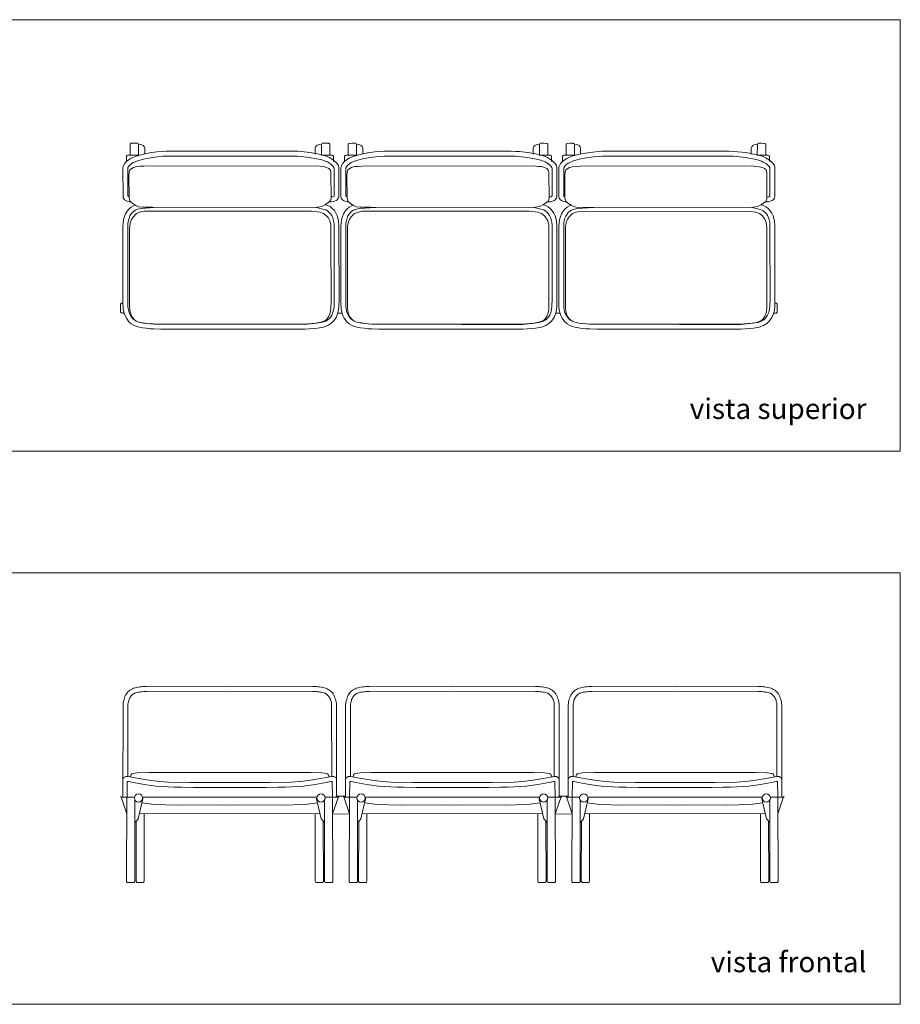
# Model space of a CAD drawing. Units: centimetres. Extents: x 0 to 1341, y 0 to 478.
# Drawn here: x 499 to 860, y 74 to 478 of the extents above; entities that cross this region are included whole.
import ezdxf
from ezdxf.enums import TextEntityAlignment as Align

# ---------------------------------------------------------------- set-up
doc = ezdxf.new("R2010")
doc.units = ezdxf.units.CM
doc.layers.get('0').update_dxf_attribs({"lineweight": 0})
doc.styles.get("Standard").update_dxf_attribs({"font": 'arial.ttf'})

# ---------------------------------------------------------------- blocks, each defined once
blk = doc.blocks.new('SaccaroSofaCarpeDiem03VS')
for points in [[(625.63, 403.67), (626.46, 403.68), (627.19, 403.76), (627.82, 403.93), (627.8, 403.93), (628.52, 404.2), (628.93, 404.49), (629.23, 404.88), (629.5, 405.28), (629.63, 405.72), (629.64, 417.8), (629.45, 418.6), (628.82, 419.52), (627.45, 420.84), (625.8, 421.84), (624.8, 422.27), (623.09, 422.82), (621, 423.33), (617.73, 423.9), (614.26, 424.3), (612.75, 424.41), (610.85, 424.46), (560.72, 424.48), (558.65, 424.44), (557.12, 424.36), (554.94, 424.16), (551.9, 423.75), (548.88, 423.16), (546.37, 422.46), (544.3, 421.56), (543.55, 421.1), (542.55, 420.33), (541.81, 419.52), (541.24, 418.61), (541.03, 418.06), (540.98, 417.8), (541, 405.72), (541.13, 405.27), (541.68, 404.49), (542.11, 404.2), (542.96, 403.88), (543.6, 403.74), (544.25, 403.68)], [(543.95, 422.8), (543.96, 427.34), (544.17, 427.57), (544.36, 427.7), (545.58, 427.81), (546.82, 427.76), (547, 427.71), (547.21, 427.6), (547.34, 427.4), (547.39, 427.12), (547.42, 422.81)], [(547.39, 427.08), (547.47, 427.14), (548.1, 427.25), (548.73, 427.14), (549.28, 426.83), (549.7, 426.35), (549.92, 425.75), (549.92, 424.42), (549.92, 423.3)], [(622.45, 427.08), (622.37, 427.14), (621.74, 427.25), (621.11, 427.14), (620.56, 426.83), (620.15, 426.35), (619.92, 425.75), (619.92, 424.42), (619.92, 423.3)], [(625.89, 422.8), (625.88, 427.34), (625.67, 427.57), (625.49, 427.7), (624.26, 427.81), (623.02, 427.76), (622.85, 427.71), (622.63, 427.6), (622.5, 427.4), (622.45, 427.12), (622.42, 422.81)], [(715.07, 403.66), (715.9, 403.67), (716.63, 403.75), (717.26, 403.92), (717.24, 403.92), (717.96, 404.19), (718.37, 404.47), (718.67, 404.87), (718.94, 405.26), (719.07, 405.71), (719.08, 417.78), (718.89, 418.58), (718.26, 419.5), (716.89, 420.83), (715.24, 421.83), (714.24, 422.26), (712.53, 422.81), (710.45, 423.32), (707.18, 423.89), (703.7, 424.28), (702.19, 424.4), (700.29, 424.45), (650.16, 424.47), (648.09, 424.42), (646.56, 424.34), (644.38, 424.14), (641.34, 423.74), (638.33, 423.15), (635.81, 422.44), (633.74, 421.55), (633, 421.09), (631.99, 420.31), (631.25, 419.5), (630.68, 418.59), (630.47, 418.05), (630.42, 417.78), (630.44, 405.71), (630.57, 405.25), (631.12, 404.48), (631.55, 404.19), (632.4, 403.86), (633.04, 403.72), (633.69, 403.66)], [(633.39, 422.79), (633.4, 427.32), (633.61, 427.56), (633.8, 427.68), (635.02, 427.8), (636.27, 427.75), (636.44, 427.7), (636.65, 427.59), (636.78, 427.39), (636.83, 427.11), (636.86, 422.79)], [(636.83, 427.07), (636.91, 427.12), (637.54, 427.23), (638.17, 427.12), (638.72, 426.81), (639.14, 426.33), (639.36, 425.74), (639.36, 424.41), (639.36, 423.28)], [(711.89, 427.07), (711.81, 427.12), (711.18, 427.23), (710.55, 427.12), (710, 426.81), (709.59, 426.33), (709.37, 425.74), (709.37, 424.41), (709.37, 423.28)], [(715.33, 422.79), (715.32, 427.32), (715.11, 427.56), (714.93, 427.68), (713.7, 427.8), (712.46, 427.75), (712.29, 427.7), (712.07, 427.59), (711.94, 427.39), (711.89, 427.11), (711.86, 422.79)], [(804.51, 403.64), (805.34, 403.66), (806.08, 403.74), (806.7, 403.9), (806.68, 403.9), (807.4, 404.18), (807.82, 404.46), (808.11, 404.85), (808.38, 405.25), (808.51, 405.69), (808.52, 417.77), (808.33, 418.57), (807.7, 419.49), (806.33, 420.81), (804.68, 421.81), (803.68, 422.24), (801.97, 422.79), (799.89, 423.3), (796.62, 423.87), (793.14, 424.27), (791.63, 424.38), (789.73, 424.44), (739.6, 424.45), (737.53, 424.41), (736, 424.33), (733.82, 424.13), (730.79, 423.72), (727.77, 423.14), (725.25, 422.43), (723.18, 421.53), (722.44, 421.07), (721.43, 420.3), (720.69, 419.49), (720.12, 418.58), (719.91, 418.03), (719.86, 417.77), (719.88, 405.7), (720.01, 405.24), (720.56, 404.47), (720.99, 404.18), (721.84, 403.85), (722.48, 403.71), (723.13, 403.65)], [(722.83, 422.77), (722.84, 427.31), (723.05, 427.55), (723.24, 427.67), (724.46, 427.78), (725.71, 427.73), (725.88, 427.68), (726.09, 427.57), (726.22, 427.38), (726.27, 427.09), (726.3, 422.78)], [(726.27, 427.06), (726.35, 427.11), (726.98, 427.22), (727.61, 427.11), (728.17, 426.8), (728.58, 426.32), (728.8, 425.72), (728.8, 424.4), (728.8, 423.27)], [(801.33, 427.06), (801.25, 427.11), (800.63, 427.22), (800, 427.11), (799.44, 426.8), (799.03, 426.32), (798.81, 425.72), (798.81, 424.4), (798.81, 423.27)], [(804.77, 422.77), (804.76, 427.31), (804.56, 427.55), (804.37, 427.67), (803.14, 427.78), (801.9, 427.73), (801.73, 427.68), (801.52, 427.57), (801.38, 427.38), (801.33, 427.09), (801.31, 422.78)], [(542.43, 420.22), (542.43, 422.39), (542.55, 422.62), (542.76, 422.75), (543.05, 422.8), (546.3, 422.8), (547.47, 422.81)], [(626.34, 405.68), (626.83, 405.74), (627.14, 405.82), (627.55, 405.98), (627.6, 406.04), (627.63, 406.08), (627.64, 417.56), (627.59, 417.77), (627.28, 418.22), (626.22, 419.25), (624.88, 420.06), (624.1, 420.39), (622.54, 420.9), (620.59, 421.37), (617.45, 421.92), (614.07, 422.3), (612.64, 422.41), (610.82, 422.46), (560.74, 422.48), (558.73, 422.44), (557.27, 422.36), (555.16, 422.17), (552.23, 421.78), (549.35, 421.22), (547.04, 420.57), (545.23, 419.78), (544.69, 419.45), (543.9, 418.85), (543.41, 418.31), (543.04, 417.72), (542.98, 417.55), (542.99, 406.1), (543.09, 405.97), (543.53, 405.8)], [(627.41, 420.22), (627.41, 422.39), (627.29, 422.62), (627.08, 422.75), (626.79, 422.8), (623.54, 422.8), (622.37, 422.81)], [(631.87, 420.2), (631.87, 422.38), (632, 422.6), (632.2, 422.74), (632.49, 422.79), (635.74, 422.79), (636.91, 422.79)], [(715.78, 405.67), (716.27, 405.72), (716.58, 405.8), (716.99, 405.96), (717.04, 406.03), (717.07, 406.07), (717.08, 417.54), (717.03, 417.76), (716.72, 418.21), (715.66, 419.23), (714.32, 420.04), (713.54, 420.38), (711.98, 420.88), (710.04, 421.36), (706.89, 421.91), (703.51, 422.29), (702.09, 422.4), (700.26, 422.45), (650.18, 422.47), (648.17, 422.43), (646.71, 422.35), (644.61, 422.16), (641.67, 421.76), (638.79, 421.2), (636.48, 420.55), (634.67, 419.77), (634.13, 419.44), (633.34, 418.83), (632.85, 418.29), (632.48, 417.7), (632.42, 417.54), (632.44, 406.09), (632.53, 405.96), (632.97, 405.79)], [(716.85, 420.2), (716.85, 422.38), (716.73, 422.6), (716.52, 422.74), (716.23, 422.79), (712.98, 422.79), (711.81, 422.79)], [(721.31, 420.19), (721.31, 422.36), (721.44, 422.59), (721.64, 422.73), (721.93, 422.77), (725.18, 422.77), (726.35, 422.78)], [(805.22, 405.65), (805.71, 405.71), (806.02, 405.79), (806.43, 405.95), (806.48, 406.01), (806.51, 406.05), (806.52, 417.53), (806.47, 417.74), (806.16, 418.19), (805.1, 419.22), (803.76, 420.03), (802.98, 420.37), (801.42, 420.87), (799.48, 421.34), (796.33, 421.89), (792.95, 422.28), (791.53, 422.39), (789.7, 422.44), (739.62, 422.45), (737.61, 422.41), (736.15, 422.33), (734.05, 422.14), (731.11, 421.75), (728.23, 421.19), (725.92, 420.54), (724.11, 419.75), (723.57, 419.42), (722.79, 418.82), (722.29, 418.28), (721.92, 417.69), (721.86, 417.53), (721.88, 406.07), (721.97, 405.94), (722.41, 405.77)], [(806.29, 420.19), (806.29, 422.36), (806.17, 422.59), (805.96, 422.73), (805.67, 422.77), (802.42, 422.77), (801.25, 422.78)], [(619.94, 401.34), (622.6, 401.82), (624.11, 402.64), (625.47, 403.54), (626.06, 404.04), (626.4, 405.01), (626.3, 415.71), (626.11, 416.66), (626.06, 416.85), (625.44, 417.35), (624.53, 417.75), (623.26, 418.13), (621.85, 418.26), (620.18, 418.43), (549.66, 418.33), (548.02, 418.26), (546.61, 418.13), (545.34, 417.75), (543.82, 416.85), (543.53, 415.83), (543.43, 414.56), (543.5, 405.19), (543.82, 404.04), (544.62, 403.23), (546.2, 402.15), (547.42, 401.67), (548.95, 401.46), (552.98, 401.48), (619.94, 401.34)], [(709.38, 401.32), (712.04, 401.81), (713.55, 402.63), (714.92, 403.53), (715.5, 404.02), (715.84, 404.99), (715.74, 415.69), (715.55, 416.65), (715.5, 416.83), (714.88, 417.33), (713.98, 417.73), (712.7, 418.12), (711.29, 418.25), (709.62, 418.42), (639.11, 418.31), (637.46, 418.25), (636.05, 418.12), (634.78, 417.73), (633.27, 416.83), (632.97, 415.81), (632.87, 414.55), (632.94, 405.17), (633.27, 404.02), (634.06, 403.21), (635.64, 402.14), (636.86, 401.66), (638.39, 401.45), (642.42, 401.47), (709.38, 401.32)], [(798.83, 401.31), (801.48, 401.79), (802.99, 402.61), (804.36, 403.52), (804.94, 404.01), (805.28, 404.98), (805.18, 415.68), (804.99, 416.64), (804.94, 416.82), (804.32, 417.32), (803.42, 417.72), (802.14, 418.1), (800.73, 418.23), (799.06, 418.4), (728.55, 418.3), (726.9, 418.23), (725.49, 418.1), (724.23, 417.72), (722.71, 416.82), (722.41, 415.8), (722.31, 414.53), (722.38, 405.16), (722.71, 404.01), (723.5, 403.2), (725.08, 402.13), (726.3, 401.64), (727.83, 401.43), (731.86, 401.45), (798.83, 401.31)], [(545.93, 402.34), (545.3, 402.07), (544.35, 401.52), (543.42, 400.74), (542.71, 399.85), (542.08, 398.8), (541.6, 397.64), (541.26, 396.38), (541.05, 395), (540.97, 393.54), (540.96, 361.8), (541.03, 360.29), (541.11, 359.67), (541.4, 358.35), (541.78, 357.13), (542.38, 355.97), (543.46, 354.5), (544.36, 353.69), (545.32, 353.09), (546.42, 352.61), (547.69, 352.25), (549.09, 352), (550.57, 351.81), (552.1, 351.64), (553.7, 351.55), (556.53, 351.46), (590.55, 351.43), (615.62, 351.42), (620.81, 351.89), (623.26, 352.32), (625.04, 352.95), (626.35, 353.76), (627.35, 354.7), (628.44, 356.28), (629.02, 357.72), (629.43, 359.32), (629.6, 360.68), (629.65, 363.85), (629.62, 391.3), (629.63, 394.29), (629.5, 395.64), (629.22, 397.01), (628.91, 397.94), (628.4, 399.07), (627.75, 400.08), (626.86, 400.96), (625.99, 401.72), (625.04, 402.2), (624.12, 402.51), (623.95, 402.56)], [(555.33, 401.44), (548.53, 401), (546.91, 400.62), (546.19, 400.28), (545.51, 399.88), (544.86, 399.34), (544.36, 398.71), (543.87, 397.9), (543.5, 396.99), (543.22, 395.97), (543.04, 394.79), (542.97, 393.49), (542.96, 361.84), (543.03, 360.46), (543.08, 360), (543.34, 358.86), (543.64, 357.88), (544.08, 357.02), (544.95, 355.85), (545.56, 355.3), (546.26, 354.87), (547.1, 354.49), (548.14, 354.2), (549.39, 353.97), (550.8, 353.79), (552.27, 353.63), (553.79, 353.55), (556.56, 353.46), (590.55, 353.43), (615.53, 353.42), (620.54, 353.87), (622.76, 354.26), (624.18, 354.76), (625.13, 355.35), (625.82, 356.01), (626.67, 357.23), (627.12, 358.35), (627.46, 359.69), (627.6, 360.82), (627.65, 363.87), (627.62, 391.3), (627.63, 394.2), (627.52, 395.35), (627.28, 396.49), (627.05, 397.21), (626.64, 398.11), (626.18, 398.81), (625.5, 399.49), (624.86, 400.04), (624.26, 400.35), (623.55, 400.59), (620.36, 401.41)], [(635.37, 402.32), (634.74, 402.06), (633.79, 401.51), (632.86, 400.73), (632.15, 399.84), (631.52, 398.78), (631.04, 397.62), (630.7, 396.37), (630.49, 394.99), (630.41, 393.53), (630.41, 361.78), (630.47, 360.28), (630.55, 359.65), (630.84, 358.33), (631.22, 357.11), (631.82, 355.95), (632.9, 354.49), (633.8, 353.68), (634.76, 353.08), (635.86, 352.59), (637.13, 352.23), (638.53, 351.98), (640.01, 351.79), (641.54, 351.63), (643.14, 351.54), (645.97, 351.45), (679.99, 351.41), (705.06, 351.41), (710.25, 351.88), (712.7, 352.31), (714.48, 352.93), (715.79, 353.74), (716.79, 354.69), (717.88, 356.27), (718.47, 357.71), (718.87, 359.3), (719.04, 360.66), (719.09, 363.84), (719.06, 391.28), (719.07, 394.28), (718.94, 395.63), (718.66, 396.99), (718.35, 397.93), (717.84, 399.06), (717.19, 400.06), (716.3, 400.94), (715.43, 401.7), (714.48, 402.18), (713.56, 402.5), (713.39, 402.54)], [(644.77, 401.43), (637.97, 400.99), (636.35, 400.6), (635.63, 400.26), (634.95, 399.87), (634.3, 399.32), (633.8, 398.69), (633.31, 397.88), (632.94, 396.98), (632.66, 395.95), (632.48, 394.78), (632.41, 393.47), (632.41, 361.83), (632.47, 360.44), (632.52, 359.99), (632.78, 358.85), (633.08, 357.87), (633.52, 357.01), (634.39, 355.83), (635, 355.28), (635.7, 354.85), (636.54, 354.48), (637.58, 354.18), (638.83, 353.96), (640.24, 353.78), (641.71, 353.62), (643.23, 353.53), (646, 353.45), (679.99, 353.41), (704.97, 353.41), (709.98, 353.86), (712.2, 354.25), (713.62, 354.75), (714.57, 355.33), (715.26, 355.99), (716.11, 357.22), (716.56, 358.34), (716.9, 359.67), (717.04, 360.8), (717.09, 363.85), (717.06, 391.28), (717.07, 394.18), (716.96, 395.33), (716.72, 396.48), (716.49, 397.2), (716.08, 398.1), (715.62, 398.8), (714.94, 399.48), (714.3, 400.03), (713.7, 400.34), (712.99, 400.58), (709.8, 401.4)], [(724.81, 402.31), (724.18, 402.04), (723.24, 401.5), (722.3, 400.71), (721.59, 399.82), (720.96, 398.77), (720.48, 397.61), (720.14, 396.36), (719.93, 394.97), (719.85, 393.51), (719.85, 361.77), (719.92, 360.27), (719.99, 359.64), (720.28, 358.32), (720.67, 357.1), (721.26, 355.94), (722.34, 354.47), (723.24, 353.66), (724.2, 353.07), (725.3, 352.58), (726.57, 352.22), (727.97, 351.97), (729.45, 351.78), (730.98, 351.61), (732.58, 351.52), (735.41, 351.43), (769.43, 351.4), (794.5, 351.4), (799.69, 351.86), (802.14, 352.3), (803.92, 352.92), (805.24, 353.73), (806.23, 354.67), (807.32, 356.25), (807.91, 357.7), (808.31, 359.29), (808.48, 360.65), (808.53, 363.82), (808.5, 391.27), (808.51, 394.26), (808.38, 395.61), (808.1, 396.98), (807.79, 397.92), (807.28, 399.04), (806.63, 400.05), (805.75, 400.93), (804.87, 401.69), (803.92, 402.17), (803, 402.48), (802.83, 402.53)], [(734.21, 401.41), (727.41, 400.97), (725.79, 400.59), (725.07, 400.25), (724.39, 399.85), (723.74, 399.31), (723.24, 398.68), (722.76, 397.87), (722.38, 396.96), (722.1, 395.94), (721.92, 394.76), (721.85, 393.46), (721.85, 361.82), (721.91, 360.43), (721.96, 359.97), (722.22, 358.84), (722.52, 357.86), (722.96, 357), (723.83, 355.82), (724.44, 355.27), (725.14, 354.84), (725.98, 354.46), (727.02, 354.17), (728.27, 353.95), (729.68, 353.76), (731.15, 353.61), (732.67, 353.52), (735.44, 353.43), (769.43, 353.4), (794.41, 353.4), (799.42, 353.85), (801.64, 354.24), (803.06, 354.73), (804.01, 355.32), (804.7, 355.98), (805.55, 357.21), (806, 358.32), (806.34, 359.66), (806.48, 360.79), (806.53, 363.84), (806.5, 391.27), (806.51, 394.17), (806.4, 395.32), (806.16, 396.46), (805.93, 397.19), (805.52, 398.08), (805.06, 398.78), (804.38, 399.46), (803.74, 400.02), (803.14, 400.32), (802.43, 400.57), (799.24, 401.38)], [(545.11, 397.42), (544.91, 397.17), (544.5, 396.48), (544.17, 395.7), (543.93, 394.79), (543.76, 393.72), (543.69, 392.49), (543.69, 360.9), (543.75, 359.57), (543.79, 359.2), (544.03, 358.15), (544.3, 357.29), (544.66, 356.58), (545.42, 355.55), (545.89, 355.13), (546.45, 354.78), (547.17, 354.46), (548.09, 354.2), (549.27, 353.99), (550.65, 353.81), (552.07, 353.66), (553.56, 353.58), (556.31, 353.49), (590.28, 353.46), (615.21, 353.45), (620.14, 353.9), (622.23, 354.27), (623.47, 354.7), (624.24, 355.17), (624.78, 355.69), (625.51, 356.74), (625.89, 357.69), (626.2, 358.9), (626.33, 359.92), (626.38, 362.9), (626.35, 390.33), (626.35, 393.18), (626.25, 394.23), (626.04, 395.26), (625.84, 395.88), (625.48, 396.66), (625.13, 397.21)], [(545.11, 397.42), (546.53, 398.87), (548.14, 399.52), (549.68, 399.81), (618.34, 399.84), (621.85, 399.5), (623.3, 398.92), (624.53, 397.94), (625.13, 397.21)], [(634.55, 397.4), (634.35, 397.15), (633.94, 396.46), (633.61, 395.68), (633.37, 394.77), (633.2, 393.7), (633.13, 392.48), (633.13, 360.88), (633.19, 359.55), (633.24, 359.19), (633.47, 358.14), (633.74, 357.28), (634.1, 356.57), (634.86, 355.54), (635.33, 355.12), (635.89, 354.77), (636.61, 354.45), (637.53, 354.19), (638.71, 353.98), (640.09, 353.8), (641.51, 353.65), (643, 353.56), (645.75, 353.48), (679.72, 353.44), (704.65, 353.44), (709.58, 353.88), (711.67, 354.25), (712.91, 354.69), (713.68, 355.16), (714.22, 355.68), (714.95, 356.73), (715.34, 357.68), (715.64, 358.89), (715.77, 359.9), (715.82, 362.89), (715.79, 390.31), (715.79, 393.17), (715.69, 394.22), (715.48, 395.25), (715.28, 395.87), (714.93, 396.64), (714.57, 397.19)], [(634.55, 397.4), (635.97, 398.85), (637.58, 399.51), (639.12, 399.8), (707.78, 399.83), (711.29, 399.49), (712.74, 398.9), (713.98, 397.93), (714.57, 397.19)], [(723.99, 397.39), (723.79, 397.14), (723.38, 396.45), (723.05, 395.67), (722.81, 394.76), (722.64, 393.69), (722.57, 392.46), (722.57, 360.87), (722.63, 359.54), (722.68, 359.17), (722.91, 358.12), (723.18, 357.27), (723.54, 356.55), (724.3, 355.53), (724.77, 355.1), (725.33, 354.76), (726.05, 354.44), (726.97, 354.18), (728.15, 353.97), (729.53, 353.79), (730.96, 353.63), (732.44, 353.55), (735.19, 353.46), (769.16, 353.43), (794.09, 353.43), (799.02, 353.87), (801.11, 354.24), (802.35, 354.67), (803.12, 355.15), (803.66, 355.66), (804.39, 356.72), (804.78, 357.67), (805.08, 358.87), (805.21, 359.89), (805.26, 362.88), (805.23, 390.3), (805.23, 393.15), (805.14, 394.2), (804.92, 395.24), (804.72, 395.85), (804.37, 396.63), (804.01, 397.18)], [(723.99, 397.39), (725.41, 398.84), (727.02, 399.5), (728.56, 399.78), (797.22, 399.82), (800.73, 399.47), (802.19, 398.89), (803.42, 397.91), (804.01, 397.18)], [(540.96, 362.14), (540.32, 362.09), (540, 361.7), (540, 358.46), (540.32, 358.09), (540.61, 358.04), (541.47, 358.04)], [(808.54, 362.13), (809.18, 362.08), (809.5, 361.68), (809.5, 358.44), (809.18, 358.07), (808.9, 358.03), (808.03, 358.03)], [(629.15, 358.04), (630.91, 358.04)], [(718.59, 358.03), (720.35, 358.03)]]:
    blk.add_lwpolyline(points)
blk = doc.blocks.new('SaccaroSofaCarpeDiem03VF')
for p, q in [((542.38, 201.75), (542.7, 202.17)), ((542.7, 202.17), (543.05, 202.59)), ((543.05, 202.59), (543.46, 202.97)), ((543.46, 202.97), (543.87, 203.32)), ((543.87, 203.32), (544.35, 203.63)), ((544.35, 203.63), (544.83, 203.89)), ((544.83, 203.89), (545.32, 204.08)), ((545.32, 204.08), (546.1, 204.31)), ((545.36, 201.86), (545.67, 202.03)), ((545.67, 202.03), (545.96, 202.15)), ((545.96, 202.15), (546.6, 202.33)), ((546.1, 204.31), (546.67, 204.44)), ((546.6, 202.33), (547.09, 202.45)), ((546.67, 204.44), (547.29, 204.57)), ((547.09, 202.45), (547.61, 202.55)), ((547.29, 204.57), (547.91, 204.65)), ((547.61, 202.55), (548.15, 202.63)), ((547.91, 204.65), (548.61, 204.73)), ((548.15, 202.63), (548.78, 202.7)), ((548.61, 204.73), (549.25, 204.77)), ((548.78, 202.7), (549.37, 202.74)), ((549.25, 204.77), (549.97, 204.82)), ((549.37, 202.74), (550.06, 202.78)), ((549.97, 204.82), (550.71, 204.84)), ((550.06, 202.78), (550.73, 202.79)), ((550.71, 204.84), (584.8, 204.67)), ((550.73, 202.79), (584.79, 202.63)), ((618.9, 204.84), (584.8, 204.67)), ((618.88, 202.79), (584.81, 202.63)), ((619.55, 202.78), (618.88, 202.79)), ((619.63, 204.82), (618.9, 204.84)), ((620.23, 202.74), (619.55, 202.78)), ((620.36, 204.77), (619.63, 204.82)), ((620.82, 202.7), (620.23, 202.74)), ((621, 204.73), (620.36, 204.77)), ((621.45, 202.63), (620.82, 202.7)), ((621.69, 204.65), (621, 204.73)), ((621.99, 202.55), (621.45, 202.63)), ((622.32, 204.57), (621.69, 204.65)), ((622.52, 202.45), (621.99, 202.55)), ((622.94, 204.44), (622.32, 204.57)), ((623.01, 202.33), (622.52, 202.45)), ((623.51, 204.31), (622.94, 204.44)), ((623.64, 202.15), (623.01, 202.33)), ((624.28, 204.08), (623.51, 204.31)), ((623.93, 202.03), (623.64, 202.15)), ((624.24, 201.86), (623.93, 202.03)), ((624.77, 203.89), (624.28, 204.08)), ((625.25, 203.63), (624.77, 203.89)), ((625.73, 203.32), (625.25, 203.63)), ((626.14, 202.97), (625.73, 203.32)), ((626.56, 202.59), (626.14, 202.97)), ((626.91, 202.17), (626.56, 202.59)), ((627.23, 201.75), (626.91, 202.17)), ((633.75, 201.75), (634.07, 202.17)), ((634.07, 202.17), (634.42, 202.59)), ((634.42, 202.59), (634.84, 202.97)), ((634.84, 202.97), (635.25, 203.32)), ((635.25, 203.32), (635.73, 203.63)), ((635.73, 203.63), (636.21, 203.89)), ((636.21, 203.89), (636.7, 204.08)), ((636.7, 204.08), (637.47, 204.31)), ((636.74, 201.86), (637.05, 202.03)), ((637.05, 202.03), (637.34, 202.15)), ((637.34, 202.15), (637.97, 202.33)), ((637.47, 204.31), (638.04, 204.44)), ((637.97, 202.33), (638.46, 202.45)), ((638.04, 204.44), (638.66, 204.57)), ((638.46, 202.45), (638.99, 202.55)), ((638.66, 204.57), (639.29, 204.65)), ((638.99, 202.55), (639.53, 202.63)), ((639.29, 204.65), (639.98, 204.73)), ((639.53, 202.63), (640.16, 202.7)), ((639.98, 204.73), (640.62, 204.77)), ((640.16, 202.7), (640.75, 202.74)), ((640.62, 204.77), (641.35, 204.82)), ((640.75, 202.74), (641.43, 202.78)), ((641.35, 204.82), (642.08, 204.84)), ((641.43, 202.78), (642.1, 202.79)), ((642.08, 204.84), (676.18, 204.67)), ((642.1, 202.79), (676.17, 202.63)), ((710.27, 204.84), (676.18, 204.67)), ((710.25, 202.79), (676.19, 202.63)), ((710.92, 202.78), (710.25, 202.79)), ((711.01, 204.82), (710.27, 204.84)), ((711.61, 202.74), (710.92, 202.78)), ((711.73, 204.77), (711.01, 204.82)), ((712.2, 202.7), (711.61, 202.74)), ((712.37, 204.73), (711.73, 204.77)), ((712.83, 202.63), (712.2, 202.7)), ((713.07, 204.65), (712.37, 204.73)), ((713.37, 202.55), (712.83, 202.63)), ((713.69, 204.57), (713.07, 204.65)), ((713.89, 202.45), (713.37, 202.55)), ((714.31, 204.44), (713.69, 204.57)), ((714.38, 202.33), (713.89, 202.45)), ((714.88, 204.31), (714.31, 204.44)), ((715.02, 202.15), (714.38, 202.33)), ((715.66, 204.08), (714.88, 204.31)), ((715.31, 202.03), (715.02, 202.15)), ((715.62, 201.86), (715.31, 202.03)), ((716.15, 203.89), (715.66, 204.08)), ((716.63, 203.63), (716.15, 203.89)), ((717.11, 203.32), (716.63, 203.63)), ((717.51, 202.97), (717.11, 203.32)), ((717.93, 202.59), (717.51, 202.97)), ((718.28, 202.17), (717.93, 202.59)), ((718.6, 201.75), (718.28, 202.17)), ((725.13, 201.75), (725.45, 202.17)), ((725.45, 202.17), (725.8, 202.59)), ((725.8, 202.59), (726.21, 202.97)), ((726.21, 202.97), (726.62, 203.32)), ((726.62, 203.32), (727.1, 203.63)), ((727.1, 203.63), (727.58, 203.89)), ((727.58, 203.89), (728.07, 204.08)), ((728.07, 204.08), (728.85, 204.31)), ((728.11, 201.86), (728.42, 202.03)), ((728.42, 202.03), (728.71, 202.15)), ((728.71, 202.15), (729.35, 202.33)), ((728.85, 204.31), (729.42, 204.44)), ((729.35, 202.33), (729.84, 202.45)), ((729.42, 204.44), (730.04, 204.57)), ((729.84, 202.45), (730.36, 202.55)), ((730.04, 204.57), (730.66, 204.65)), ((730.36, 202.55), (730.9, 202.63)), ((730.66, 204.65), (731.36, 204.73)), ((730.9, 202.63), (731.53, 202.7)), ((731.36, 204.73), (732, 204.77)), ((731.53, 202.7), (732.12, 202.74)), ((732, 204.77), (732.72, 204.82)), ((732.12, 202.74), (732.8, 202.78)), ((732.72, 204.82), (733.46, 204.84)), ((732.8, 202.78), (733.48, 202.79)), ((733.46, 204.84), (767.55, 204.67)), ((733.48, 202.79), (767.54, 202.63)), ((801.65, 204.84), (767.55, 204.67)), ((801.63, 202.79), (767.56, 202.63)), ((802.3, 202.78), (801.63, 202.79)), ((802.38, 204.82), (801.65, 204.84)), ((802.98, 202.74), (802.3, 202.78)), ((803.11, 204.77), (802.38, 204.82)), ((803.57, 202.7), (802.98, 202.74)), ((803.75, 204.73), (803.11, 204.77)), ((804.2, 202.63), (803.57, 202.7)), ((804.44, 204.65), (803.75, 204.73)), ((804.74, 202.55), (804.2, 202.63)), ((805.07, 204.57), (804.44, 204.65)), ((805.26, 202.45), (804.74, 202.55)), ((805.68, 204.44), (805.07, 204.57)), ((805.76, 202.33), (805.26, 202.45)), ((806.26, 204.31), (805.68, 204.44)), ((806.39, 202.15), (805.76, 202.33)), ((807.03, 204.08), (806.26, 204.31)), ((806.68, 202.03), (806.39, 202.15)), ((806.99, 201.86), (806.68, 202.03)), ((807.52, 203.89), (807.03, 204.08)), ((808, 203.63), (807.52, 203.89)), ((808.48, 203.32), (808, 203.63)), ((808.89, 202.97), (808.48, 203.32)), ((809.31, 202.59), (808.89, 202.97)), ((809.66, 202.17), (809.31, 202.59)), ((809.98, 201.75), (809.66, 202.17)), ((541.05, 197.8), (541.13, 198.44)), ((541.13, 198.44), (541.28, 199.09)), ((541.28, 199.09), (541.41, 199.67)), ((541.41, 199.67), (541.6, 200.22)), ((541.6, 200.22), (541.81, 200.75)), ((541.81, 200.75), (542.08, 201.26)), ((542.08, 201.26), (542.38, 201.75)), ((543.04, 197.59), (543.1, 198.07)), ((543.1, 198.07), (543.23, 198.63)), ((543.23, 198.63), (543.33, 199.1)), ((543.33, 199.1), (543.47, 199.49)), ((543.47, 199.49), (543.63, 199.88)), ((543.63, 199.88), (543.82, 200.24)), ((543.82, 200.24), (544.03, 200.59)), ((544.03, 200.59), (544.24, 200.88)), ((544.24, 200.88), (544.48, 201.16)), ((544.48, 201.16), (544.78, 201.43)), ((544.78, 201.43), (545.05, 201.66)), ((545.05, 201.66), (545.36, 201.86)), ((624.56, 201.66), (624.24, 201.86)), ((624.83, 201.43), (624.56, 201.66)), ((625.12, 201.16), (624.83, 201.43)), ((625.36, 200.88), (625.12, 201.16)), ((625.58, 200.59), (625.36, 200.88)), ((625.79, 200.24), (625.58, 200.59)), ((625.98, 199.88), (625.79, 200.24)), ((626.14, 199.49), (625.98, 199.88)), ((626.27, 199.1), (626.14, 199.49)), ((626.37, 198.63), (626.27, 199.1)), ((626.51, 198.07), (626.37, 198.63)), ((626.57, 197.59), (626.51, 198.07)), ((627.52, 201.26), (627.23, 201.75)), ((627.79, 200.75), (627.52, 201.26)), ((628, 200.22), (627.79, 200.75)), ((628.19, 199.67), (628, 200.22)), ((628.32, 199.09), (628.19, 199.67)), ((628.48, 198.44), (628.32, 199.09)), ((628.56, 197.8), (628.48, 198.44)), ((632.42, 197.8), (632.5, 198.44)), ((632.5, 198.44), (632.66, 199.09)), ((632.66, 199.09), (632.79, 199.67)), ((632.79, 199.67), (632.98, 200.22)), ((632.98, 200.22), (633.19, 200.75)), ((633.19, 200.75), (633.46, 201.26)), ((633.46, 201.26), (633.75, 201.75)), ((634.41, 197.59), (634.47, 198.07)), ((634.47, 198.07), (634.6, 198.63)), ((634.6, 198.63), (634.71, 199.1)), ((634.71, 199.1), (634.84, 199.49)), ((634.84, 199.49), (635, 199.88)), ((635, 199.88), (635.19, 200.24)), ((635.19, 200.24), (635.4, 200.59)), ((635.4, 200.59), (635.62, 200.88)), ((635.62, 200.88), (635.86, 201.16)), ((635.86, 201.16), (636.15, 201.43)), ((636.15, 201.43), (636.42, 201.66)), ((636.42, 201.66), (636.74, 201.86)), ((715.93, 201.66), (715.62, 201.86)), ((716.2, 201.43), (715.93, 201.66)), ((716.5, 201.16), (716.2, 201.43)), ((716.74, 200.88), (716.5, 201.16)), ((716.95, 200.59), (716.74, 200.88)), ((717.16, 200.24), (716.95, 200.59)), ((717.35, 199.88), (717.16, 200.24)), ((717.51, 199.49), (717.35, 199.88)), ((717.65, 199.1), (717.51, 199.49)), ((717.75, 198.63), (717.65, 199.1)), ((717.88, 198.07), (717.75, 198.63)), ((717.94, 197.59), (717.88, 198.07)), ((718.9, 201.26), (718.6, 201.75)), ((719.16, 200.75), (718.9, 201.26)), ((719.38, 200.22), (719.16, 200.75)), ((719.57, 199.67), (719.38, 200.22)), ((719.7, 199.09), (719.57, 199.67)), ((719.85, 198.44), (719.7, 199.09)), ((719.93, 197.8), (719.85, 198.44)), ((723.8, 197.8), (723.88, 198.44)), ((723.88, 198.44), (724.03, 199.09)), ((724.03, 199.09), (724.16, 199.67)), ((724.16, 199.67), (724.35, 200.22)), ((724.35, 200.22), (724.56, 200.75)), ((724.56, 200.75), (724.83, 201.26)), ((724.83, 201.26), (725.13, 201.75)), ((725.79, 197.59), (725.85, 198.07)), ((725.85, 198.07), (725.98, 198.63)), ((725.98, 198.63), (726.08, 199.1)), ((726.08, 199.1), (726.22, 199.49)), ((726.22, 199.49), (726.38, 199.88)), ((726.38, 199.88), (726.57, 200.24)), ((726.57, 200.24), (726.78, 200.59)), ((726.78, 200.59), (726.99, 200.88)), ((726.99, 200.88), (727.23, 201.16)), ((727.23, 201.16), (727.53, 201.43)), ((727.53, 201.43), (727.8, 201.66)), ((727.8, 201.66), (728.11, 201.86)), ((807.31, 201.66), (806.99, 201.86)), ((807.58, 201.43), (807.31, 201.66)), ((807.87, 201.16), (807.58, 201.43)), ((808.11, 200.88), (807.87, 201.16)), ((808.33, 200.59), (808.11, 200.88)), ((808.54, 200.24), (808.33, 200.59)), ((808.73, 199.88), (808.54, 200.24)), ((808.89, 199.49), (808.73, 199.88)), ((809.02, 199.1), (808.89, 199.49)), ((809.12, 198.63), (809.02, 199.1)), ((809.26, 198.07), (809.12, 198.63)), ((809.32, 197.59), (809.26, 198.07)), ((810.27, 201.26), (809.98, 201.75)), ((810.54, 200.75), (810.27, 201.26)), ((810.75, 200.22), (810.54, 200.75)), ((810.94, 199.67), (810.75, 200.22)), ((811.07, 199.09), (810.94, 199.67)), ((811.23, 198.44), (811.07, 199.09)), ((811.31, 197.8), (811.23, 198.44)), ((540.96, 159.48), (541, 197.17)), ((541, 197.17), (541.05, 197.8)), ((542.97, 167.83), (543, 197.08)), ((543, 197.08), (543.04, 197.59)), ((626.61, 197.08), (626.57, 197.59)), ((626.64, 167.83), (626.61, 197.08)), ((628.61, 197.17), (628.56, 197.8)), ((628.64, 159.48), (628.61, 197.17)), ((632.34, 159.48), (632.37, 197.17)), ((632.37, 197.17), (632.42, 197.8)), ((634.34, 167.83), (634.37, 197.08)), ((634.37, 197.08), (634.41, 197.59)), ((717.98, 197.08), (717.94, 197.59)), ((718.01, 167.83), (717.98, 197.08)), ((719.98, 197.17), (719.93, 197.8)), ((720.02, 159.48), (719.98, 197.17)), ((723.71, 159.48), (723.75, 197.17)), ((723.75, 197.17), (723.8, 197.8)), ((725.72, 167.83), (725.75, 197.08)), ((725.75, 197.08), (725.79, 197.59)), ((809.36, 197.08), (809.32, 197.59)), ((809.39, 167.83), (809.36, 197.08)), ((811.36, 197.17), (811.31, 197.8)), ((811.39, 159.48), (811.36, 197.17)), ((541, 166.97), (540.97, 166.4)), ((541.33, 167.49), (541, 166.97)), ((542.1, 167.84), (541.33, 167.49)), ((543.06, 167.83), (542.1, 167.84)), ((542.65, 159.48), (542.72, 165.88)), ((542.72, 165.88), (543.28, 165.82)), ((545.23, 167.53), (543.06, 167.83)), ((543.28, 165.82), (545.24, 165.47)), ((544.02, 167.7), (544.35, 168.65)), ((544.35, 168.65), (544.62, 168.96)), ((544.62, 168.96), (545.13, 169.12)), ((545.13, 169.12), (545.94, 169.25)), ((548.37, 166.91), (545.23, 167.53)), ((545.94, 169.25), (547, 169.36)), ((547, 169.36), (551.54, 169.47)), ((552.52, 166.23), (548.37, 166.91)), ((551.54, 169.47), (584.8, 169.47)), ((556.06, 165.8), (552.52, 166.23)), ((559.64, 165.59), (556.06, 165.8)), ((618.06, 169.47), (584.8, 169.47)), ((609.97, 165.59), (613.55, 165.8)), ((613.55, 165.8), (617.08, 166.23)), ((617.08, 166.23), (621.23, 166.91)), ((622.61, 169.36), (618.06, 169.47)), ((621.23, 166.91), (624.37, 167.53)), ((623.67, 169.25), (622.61, 169.36)), ((624.48, 169.12), (623.67, 169.25)), ((626.33, 165.82), (624.36, 165.47)), ((624.37, 167.53), (626.55, 167.83)), ((624.99, 168.96), (624.48, 169.12)), ((625.26, 168.65), (624.99, 168.96)), ((625.58, 167.7), (625.26, 168.65)), ((626.89, 165.88), (626.33, 165.82)), ((626.55, 167.83), (627.51, 167.84)), ((626.96, 159.48), (626.89, 165.88)), ((627.51, 167.84), (628.28, 167.49)), ((628.28, 167.49), (628.61, 166.97)), ((628.61, 166.97), (628.63, 166.4)), ((632.37, 166.97), (632.35, 166.4)), ((632.7, 167.49), (632.37, 166.97)), ((633.47, 167.84), (632.7, 167.49)), ((634.43, 167.83), (633.47, 167.84)), ((634.02, 159.48), (634.09, 165.88)), ((634.09, 165.88), (634.65, 165.82)), ((636.61, 167.53), (634.43, 167.83)), ((634.65, 165.82), (636.62, 165.47)), ((635.4, 167.7), (635.72, 168.65)), ((635.72, 168.65), (635.99, 168.96)), ((635.99, 168.96), (636.5, 169.12)), ((636.5, 169.12), (637.31, 169.25)), ((639.75, 166.91), (636.61, 167.53)), ((637.31, 169.25), (638.37, 169.36)), ((638.37, 169.36), (642.92, 169.47)), ((643.9, 166.23), (639.75, 166.91)), ((642.92, 169.47), (676.18, 169.47)), ((647.43, 165.8), (643.9, 166.23)), ((651.01, 165.59), (647.43, 165.8)), ((709.44, 169.47), (676.18, 169.47)), ((701.34, 165.59), (704.92, 165.8)), ((704.92, 165.8), (708.46, 166.23)), ((708.46, 166.23), (712.61, 166.91)), ((713.98, 169.36), (709.44, 169.47)), ((712.61, 166.91), (715.75, 167.53)), ((715.04, 169.25), (713.98, 169.36)), ((715.85, 169.12), (715.04, 169.25)), ((717.7, 165.82), (715.74, 165.47)), ((715.75, 167.53), (717.92, 167.83)), ((716.36, 168.96), (715.85, 169.12)), ((716.63, 168.65), (716.36, 168.96)), ((716.96, 167.7), (716.63, 168.65)), ((718.26, 165.88), (717.7, 165.82)), ((717.92, 167.83), (718.88, 167.84)), ((718.33, 159.48), (718.26, 165.88)), ((718.88, 167.84), (719.65, 167.49)), ((719.65, 167.49), (719.98, 166.97)), ((719.98, 166.97), (720.01, 166.4)), ((723.74, 166.97), (723.72, 166.4)), ((724.08, 167.49), (723.74, 166.97)), ((724.85, 167.84), (724.08, 167.49)), ((725.81, 167.83), (724.85, 167.84)), ((725.4, 159.48), (725.46, 165.88)), ((725.46, 165.88), (726.02, 165.82)), ((727.98, 167.53), (725.81, 167.83)), ((726.02, 165.82), (727.99, 165.47)), ((726.77, 167.7), (727.1, 168.65)), ((727.1, 168.65), (727.37, 168.96)), ((727.37, 168.96), (727.88, 169.12)), ((727.88, 169.12), (728.69, 169.25)), ((731.12, 166.91), (727.98, 167.53)), ((728.69, 169.25), (729.75, 169.36)), ((729.75, 169.36), (734.29, 169.47)), ((735.27, 166.23), (731.12, 166.91)), ((734.29, 169.47), (767.55, 169.47)), ((738.81, 165.8), (735.27, 166.23)), ((742.39, 165.59), (738.81, 165.8)), ((800.81, 169.47), (767.55, 169.47)), ((792.72, 165.59), (796.3, 165.8)), ((796.3, 165.8), (799.83, 166.23)), ((799.83, 166.23), (803.98, 166.91)), ((805.36, 169.36), (800.81, 169.47)), ((803.98, 166.91), (807.12, 167.53)), ((806.42, 169.25), (805.36, 169.36)), ((807.23, 169.12), (806.42, 169.25)), ((809.08, 165.82), (807.11, 165.47)), ((807.12, 167.53), (809.29, 167.83)), ((807.74, 168.96), (807.23, 169.12)), ((808.01, 168.65), (807.74, 168.96)), ((808.33, 167.7), (808.01, 168.65)), ((809.64, 165.88), (809.08, 165.82)), ((809.29, 167.83), (810.26, 167.84)), ((809.71, 159.48), (809.64, 165.88)), ((810.26, 167.84), (811.03, 167.49)), ((811.03, 167.49), (811.36, 166.97)), ((811.36, 166.97), (811.38, 166.4)), ((545.24, 165.47), (549.69, 164.6)), ((549.69, 164.6), (554.51, 163.9)), ((554.51, 163.9), (561.93, 163.52)), ((568.47, 165.48), (559.64, 165.59)), ((561.93, 163.52), (565.04, 163.48)), ((565.04, 163.48), (569.87, 163.44)), ((584.8, 165.43), (568.47, 165.48)), ((569.87, 163.44), (584.8, 163.44)), ((584.8, 165.43), (601.14, 165.48)), ((599.74, 163.44), (584.8, 163.44)), ((604.57, 163.48), (599.74, 163.44)), ((601.14, 165.48), (609.97, 165.59)), ((607.67, 163.52), (604.57, 163.48)), ((615.09, 163.9), (607.67, 163.52)), ((619.91, 164.6), (615.09, 163.9)), ((624.36, 165.47), (619.91, 164.6)), ((636.62, 165.47), (641.07, 164.6)), ((641.07, 164.6), (645.89, 163.9)), ((645.89, 163.9), (653.31, 163.52)), ((659.84, 165.48), (651.01, 165.59)), ((653.31, 163.52), (656.41, 163.48)), ((656.41, 163.48), (661.24, 163.44)), ((676.18, 165.43), (659.84, 165.48)), ((661.24, 163.44), (676.18, 163.44)), ((676.18, 165.43), (692.51, 165.48)), ((691.11, 163.44), (676.18, 163.44)), ((695.94, 163.48), (691.11, 163.44)), ((692.51, 165.48), (701.34, 165.59)), ((699.05, 163.52), (695.94, 163.48)), ((706.47, 163.9), (699.05, 163.52)), ((711.29, 164.6), (706.47, 163.9)), ((715.74, 165.47), (711.29, 164.6)), ((727.99, 165.47), (732.44, 164.6)), ((732.44, 164.6), (737.26, 163.9)), ((737.26, 163.9), (744.68, 163.52)), ((751.22, 165.48), (742.39, 165.59)), ((744.68, 163.52), (747.79, 163.48)), ((747.79, 163.48), (752.62, 163.44)), ((767.55, 165.43), (751.22, 165.48)), ((752.62, 163.44), (767.55, 163.44)), ((767.55, 165.43), (783.89, 165.48)), ((782.49, 163.44), (767.55, 163.44)), ((787.32, 163.48), (782.49, 163.44)), ((783.89, 165.48), (792.72, 165.59)), ((790.42, 163.52), (787.32, 163.48)), ((797.84, 163.9), (790.42, 163.52)), ((802.66, 164.6), (797.84, 163.9)), ((807.11, 165.47), (802.66, 164.6)), ((540, 159.81), (540.12, 159.6)), ((540.12, 159.6), (540.32, 159.48)), ((542.56, 152.52), (540.22, 159.54)), ((540.32, 159.48), (545.7, 159.48)), ((542.59, 159.48), (542.42, 124.78)), ((545.91, 125.08), (545.91, 158.16)), ((549.15, 158.73), (547.28, 150.47)), ((549, 159.47), (584.8, 159.45)), ((549.02, 159.39), (549.15, 158.73)), ((620.61, 159.47), (584.8, 159.45)), ((620.59, 159.39), (620.46, 158.73)), ((620.46, 158.73), (622.32, 150.47)), ((623.7, 125.08), (623.69, 158.16)), ((629.28, 159.48), (623.91, 159.48)), ((627.01, 159.48), (627.18, 124.78)), ((627.04, 152.52), (629.38, 159.54)), ((631.44, 159.81), (628.64, 159.8)), ((629.48, 159.6), (629.28, 159.48)), ((629.6, 159.81), (629.48, 159.6)), ((629.6, 159.81), (631.44, 159.81)), ((631.38, 159.81), (631.5, 159.6)), ((631.38, 159.81), (632.34, 159.81)), ((631.5, 159.6), (631.7, 159.48)), ((633.94, 152.52), (631.6, 159.54)), ((631.7, 159.48), (637.07, 159.48)), ((633.97, 159.48), (633.8, 124.78)), ((637.28, 125.08), (637.29, 158.16)), ((640.52, 158.73), (638.66, 150.47)), ((640.37, 159.47), (676.18, 159.45)), ((640.39, 159.39), (640.52, 158.73)), ((711.98, 159.47), (676.18, 159.45)), ((711.96, 159.39), (711.83, 158.73)), ((711.83, 158.73), (713.7, 150.47)), ((715.07, 125.08), (715.07, 158.16)), ((720.66, 159.48), (715.28, 159.48)), ((718.39, 159.48), (718.56, 124.78)), ((718.42, 152.52), (720.76, 159.54)), ((720.98, 159.81), (720.02, 159.81)), ((720.86, 159.6), (720.66, 159.48)), ((720.98, 159.81), (720.86, 159.6)), ((722.75, 159.81), (720.92, 159.81)), ((720.92, 159.81), (723.71, 159.8)), ((722.75, 159.81), (722.87, 159.6)), ((722.87, 159.6), (723.07, 159.48)), ((725.31, 152.52), (722.97, 159.54)), ((723.07, 159.48), (728.45, 159.48)), ((725.34, 159.48), (725.17, 124.78)), ((728.66, 125.08), (728.66, 158.16)), ((731.9, 158.73), (730.03, 150.47)), ((731.75, 159.47), (767.55, 159.45)), ((731.77, 159.39), (731.9, 158.73)), ((803.36, 159.47), (767.55, 159.45)), ((803.34, 159.39), (803.21, 158.73)), ((803.21, 158.73), (805.07, 150.47)), ((806.45, 125.08), (806.44, 158.16)), ((812.03, 159.48), (806.66, 159.48)), ((809.76, 159.48), (809.93, 124.78)), ((809.79, 152.52), (812.13, 159.54)), ((812.23, 159.6), (812.03, 159.48)), ((812.35, 159.81), (812.23, 159.6)), ((548.77, 157.04), (553.94, 156.4)), ((553.94, 156.4), (563.37, 156.19)), ((563.37, 156.19), (580.63, 156.21)), ((580.63, 156.21), (584.8, 156.17)), ((588.98, 156.21), (584.8, 156.17)), ((606.23, 156.19), (588.98, 156.21)), ((615.67, 156.4), (606.23, 156.19)), ((620.83, 157.04), (615.67, 156.4)), ((640.15, 157.04), (645.31, 156.4)), ((645.31, 156.4), (654.75, 156.19)), ((654.75, 156.19), (672, 156.21)), ((672, 156.21), (676.18, 156.17)), ((680.35, 156.21), (676.18, 156.17)), ((697.61, 156.19), (680.35, 156.21)), ((707.04, 156.4), (697.61, 156.19)), ((712.21, 157.04), (707.04, 156.4)), ((731.52, 157.04), (736.69, 156.4)), ((736.69, 156.4), (746.12, 156.19)), ((746.12, 156.19), (763.38, 156.21)), ((763.38, 156.21), (767.55, 156.17)), ((771.73, 156.21), (767.55, 156.17)), ((788.98, 156.19), (771.73, 156.21)), ((798.42, 156.4), (788.98, 156.19)), ((803.58, 157.04), (798.42, 156.4)), ((546.91, 150.06), (545.91, 148.96)), ((546.34, 124.82), (546.41, 149.51)), ((547.28, 150.47), (546.91, 150.06)), ((584.8, 152.65), (547.82, 152.54)), ((549.7, 152.76), (549.7, 125.1)), ((584.8, 152.65), (621.79, 152.54)), ((619.91, 152.76), (619.91, 125.1)), ((622.32, 150.47), (622.7, 150.06)), ((622.7, 150.06), (623.69, 148.96)), ((623.26, 124.82), (623.2, 149.51)), ((627.04, 152.52), (633.93, 152.49)), ((638.28, 150.06), (637.29, 148.96)), ((637.71, 124.82), (637.78, 149.51)), ((638.66, 150.47), (638.28, 150.06)), ((676.18, 152.65), (639.19, 152.54)), ((641.07, 152.76), (641.07, 125.1)), ((676.18, 152.65), (713.16, 152.54)), ((711.28, 152.76), (711.28, 125.1)), ((713.7, 150.47), (714.07, 150.06)), ((714.07, 150.06), (715.07, 148.96)), ((714.64, 124.82), (714.57, 149.51)), ((725.31, 152.52), (718.42, 152.49)), ((729.66, 150.06), (728.66, 148.96)), ((729.09, 124.82), (729.16, 149.51)), ((730.03, 150.47), (729.66, 150.06)), ((767.55, 152.65), (730.56, 152.54)), ((732.45, 152.76), (732.45, 125.1)), ((767.55, 152.65), (804.54, 152.54)), ((802.66, 152.76), (802.66, 125.1)), ((805.07, 150.47), (805.45, 150.06)), ((805.45, 150.06), (806.44, 148.96)), ((806.01, 124.82), (805.94, 149.51)), ((542.42, 124.78), (542.74, 124.45)), ((542.74, 124.45), (545.54, 124.45)), ((545.54, 124.45), (545.74, 124.58)), ((545.74, 124.58), (545.87, 124.78)), ((545.87, 124.78), (545.91, 125.08)), ((546.67, 124.42), (546.34, 124.82)), ((549.54, 124.42), (546.67, 124.42)), ((549.7, 125.1), (549.54, 124.48)), ((549.54, 124.48), (549.54, 124.42)), ((619.91, 125.1), (620.07, 124.48)), ((620.07, 124.48), (620.07, 124.42)), ((620.07, 124.42), (622.93, 124.42)), ((622.93, 124.42), (623.26, 124.82)), ((623.74, 124.78), (623.7, 125.08)), ((623.86, 124.58), (623.74, 124.78)), ((624.07, 124.45), (623.86, 124.58)), ((626.86, 124.45), (624.07, 124.45)), ((627.18, 124.78), (626.86, 124.45)), ((633.8, 124.78), (634.12, 124.45)), ((634.12, 124.45), (636.91, 124.45)), ((636.91, 124.45), (637.12, 124.58)), ((637.12, 124.58), (637.24, 124.78)), ((637.24, 124.78), (637.28, 125.08)), ((638.05, 124.42), (637.71, 124.82)), ((640.91, 124.42), (638.05, 124.42)), ((641.07, 125.1), (640.91, 124.48)), ((640.91, 124.48), (640.91, 124.42)), ((711.28, 125.1), (711.44, 124.48)), ((711.44, 124.48), (711.44, 124.42)), ((711.44, 124.42), (714.31, 124.42)), ((714.31, 124.42), (714.64, 124.82)), ((715.11, 124.78), (715.07, 125.08)), ((715.24, 124.58), (715.11, 124.78)), ((715.44, 124.45), (715.24, 124.58)), ((718.24, 124.45), (715.44, 124.45)), ((718.56, 124.78), (718.24, 124.45)), ((725.17, 124.78), (725.49, 124.45)), ((725.49, 124.45), (728.29, 124.45)), ((728.29, 124.45), (728.49, 124.58)), ((728.49, 124.58), (728.62, 124.78)), ((728.62, 124.78), (728.66, 125.08)), ((729.42, 124.42), (729.09, 124.82)), ((732.29, 124.42), (729.42, 124.42)), ((732.45, 125.1), (732.29, 124.48)), ((732.29, 124.48), (732.29, 124.42)), ((802.66, 125.1), (802.82, 124.48)), ((802.82, 124.48), (802.82, 124.42)), ((802.82, 124.42), (805.68, 124.42)), ((805.68, 124.42), (806.01, 124.82)), ((806.49, 124.78), (806.45, 125.08)), ((806.61, 124.58), (806.49, 124.78)), ((806.82, 124.45), (806.61, 124.58)), ((809.61, 124.45), (806.82, 124.45)), ((809.93, 124.78), (809.61, 124.45))]:
    blk.add_line(p, q)
for centre in [(547.35, 159.08), (622.26, 159.08), (638.72, 159.08), (713.63, 159.08), (730.1, 159.08), (805.01, 159.08)]:
    blk.add_ellipse(centre, major_axis=(0, 1.73), ratio=0.980392, start_param=4.712389, end_param=10.995574)

msp = doc.modelspace()

# ---------------------------------------------------------------- linework, layer by layer
for points in [[(0, 478.42), (860, 478.42), (860, 301.42), (0, 301.42)], [(0, 251.42), (860, 251.42), (860, 74.42), (0, 74.42)]]:
    msp.add_lwpolyline(points, close=True)

# ---------------------------------------------------------------- block references
for name in ['SaccaroSofaCarpeDiem03VS', 'SaccaroSofaCarpeDiem03VF']:
    msp.add_blockref(name, (0, 0))

# ---------------------------------------------------------------- texts
for s, p in [('vista superior', (846.12, 311.98)), ('vista frontal', (846.12, 84.98))]:
    msp.add_text(s, height=8.3936).set_placement(p, align=Align.BOTTOM_RIGHT)

doc.saveas('drawing.dxf')
